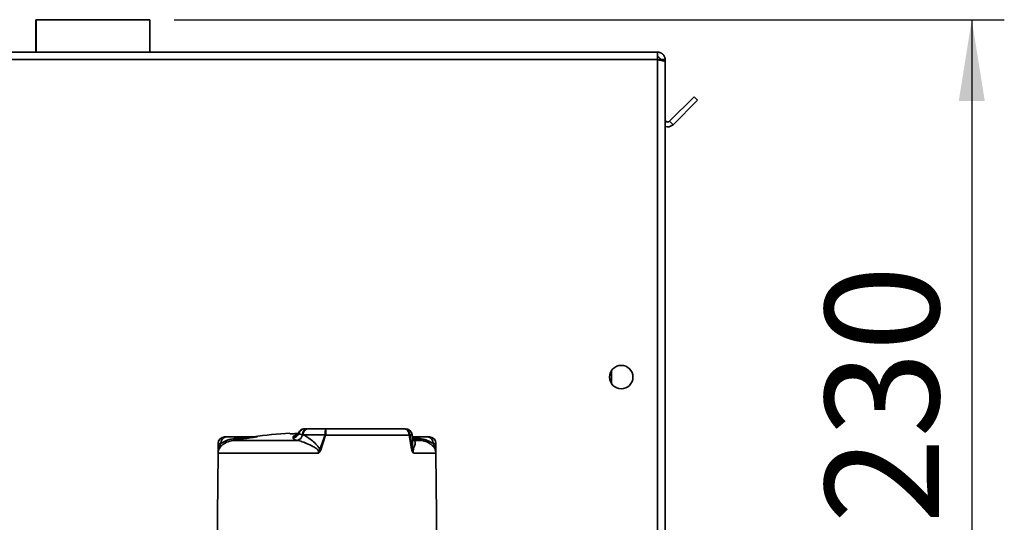
# Paper-space layout 'Blatt2' of a CAD drawing. Units: millimetres. Extents: x 0 to 4200, y 0 to 2970.
# Drawn here: x 2382 to 2684, y 2242 to 2397 of the extents above; entities that cross this region are included whole.
import ezdxf

# ---------------------------------------------------------------- set-up
doc = ezdxf.new("R2010")
doc.units = ezdxf.units.MM
doc.layers.add('1', color=7, linetype='Continuous')
doc.styles.add('SLDTEXTSTYLE1', font='TXT', dxfattribs={"width": 0.605})
doc.dimstyles.new('SLDDIMSTYLE1', dxfattribs={"dimtxt": 35, "dimasz": 25, "dimexe": 0, "dimexo": 0.0625, "dimgap": 8.75, "dimtad": 1, "dimdec": 1, "dimrnd": 1e-09, "dimzin": 12, "dimdsep": 46, "dimtxsty": 'SLDTEXTSTYLE1', "dimsah": 1, "dimcen": 0.09, "dimadec": 0, "dimazin": 3, "dimtfac": 1, "dimtdec": 1, "dimtofl": 0, "dimtmove": 0, "dimatfit": 3, "dimfxl": 1, "dimfrac": 2, "dimtolj": 1, "dimtzin": 12, "dimarcsym": 0})

# ---------------------------------------------------------------- blocks, each defined once
blk = doc.blocks.new('_D_16')
at = {"layer": '1', "ltscale": 10}
for p, q in [((2429.06, 2396.8), (2684.39, 2396.8)), ((2674.39, 2396.8), (2674.39, 2166.8)), ((2509.76, 2166.8), (2684.39, 2166.8))]:
    blk.add_line(p, q, dxfattribs=at)
for points in [[(2674.39, 2396.8), (2670.39, 2371.8), (2678.39, 2371.8)], [(2674.39, 2166.8), (2678.39, 2191.8), (2670.39, 2191.8)]]:
    blk.add_solid(points, dxfattribs=at)
at = {"layer": '1', "ltscale": 10, "insert": (2629.28, 2241.69), "char_height": 35, "attachment_point": 1, "rotation": 90, "style": 'SLDTEXTSTYLE1'}
blk.add_mtext('230', dxfattribs=at)

psp = doc.layouts.new('Blatt2')

# ---------------------------------------------------------------- linework, layer by layer
at = {"color": 7, "linetype": 'Continuous', "lineweight": 35, "ltscale": 10}
for p, q in [((2386.51, 2396.8), (2386.51, 2386.8)), ((2386.56, 2396.8), (2386.51, 2396.8)), ((2386.56, 2396.8), (2386.56, 2386.8)), ((2421.56, 2396.8), (2386.56, 2396.8)), ((2421.56, 2386.8), (2421.56, 2396.8)), ((2421.61, 2396.8), (2421.56, 2396.8)), ((2421.61, 2386.8), (2421.61, 2396.8)), ((2317.36, 2386.8), (2577.76, 2386.8)), ((2577.76, 2384.5), (2577.76, 2386.8)), ((2317.36, 2384.5), (2577.76, 2384.5)), ((2577.76, 2151.8), (2577.76, 2384.5)), ((2580.06, 2384.5), (2578.56, 2384.5)), ((2578.56, 2384.34), (2578.56, 2384.5)), ((2580.06, 2383.79), (2580.06, 2384.5)), ((2580.06, 2151.8), (2580.06, 2383.79)), ((2588.99, 2373.1), (2581.43, 2365.53)), ((2590.05, 2372.04), (2582.49, 2364.47)), ((2590.05, 2372.04), (2588.99, 2373.1)), ((2581.43, 2365.53), (2582.49, 2364.47)), ((2563.56, 2288.79), (2563.56, 2284.81)), ((2464.66, 2269.39), (2464.66, 2269.53)), ((2465.6, 2268.06), (2465.63, 2268.49)), ((2467.21, 2269.45), (2466.46, 2269.41)), ((2468.67, 2269.07), (2468.51, 2269.1)), ((2475.48, 2269.07), (2468.67, 2269.07)), ((2470.41, 2270.9), (2475.78, 2270.9)), ((2473.83, 2264.5), (2475.46, 2268.99)), ((2475.64, 2268.91), (2474.12, 2264.42)), ((2501.35, 2268.91), (2475.64, 2268.91)), ((2475.78, 2270.9), (2499.75, 2270.9)), ((2499.9, 2270.88), (2499.75, 2270.9)), ((2499.75, 2270.9), (2499.9, 2270.86)), ((2499.75, 2270.9), (2500.22, 2270.9)), ((2502.09, 2264.74), (2501.35, 2268.91)), ((2502.22, 2269.07), (2501.47, 2269.07)), ((2501.49, 2268.99), (2502.26, 2264.82)), ((2502.22, 2269.07), (2502.37, 2267.34)), ((2442.56, 2266.4), (2442.56, 2263.8)), ((2444.56, 2268.4), (2445.18, 2268.4)), ((2447.2, 2267.33), (2466.84, 2267.33)), ((2502.27, 2268.4), (2503.96, 2268.4)), ((2502.76, 2267.33), (2504.92, 2267.33)), ((2506.94, 2268.4), (2507.56, 2268.4)), ((2509.56, 2266.4), (2508.72, 2266.4)), ((2509.56, 2263.81), (2509.56, 2266.4)), ((2442.55, 2263.42), (2442.26, 2230.7)), ((2442.55, 2263.42), (2473.39, 2263.42)), ((2502.62, 2263.42), (2509.58, 2263.42)), ((2509.58, 2263.42), (2509.86, 2230.7))]:
    psp.add_line(p, q, dxfattribs=at)
at = {"color": 7, "linetype": 'Continuous', "lineweight": 35, "ltscale": 100}
psp.add_line((2475.64, 2268.91), (2475.46, 2268.99), dxfattribs=at)
at = {"color": 1, "linetype": 'Continuous', "lineweight": 35, "ltscale": 10}
for p, q in [((2443.41, 2266.4), (2442.56, 2266.4)), ((2502.43, 2267.42), (2502.76, 2267.33))]:
    psp.add_line(p, q, dxfattribs=at)
at = {"color": 7, "linetype": 'Continuous', "lineweight": 35, "ltscale": 10, "flags": 128}
psp.add_lwpolyline([(2469.19, 2270.9), (2468.9, 2270.88), (2468.85, 2270.87)], dxfattribs=at)
at = {"color": 1, "linetype": 'Continuous', "lineweight": 35, "ltscale": 10, "flags": 128}
psp.add_lwpolyline([(2502.36, 2267.43), (2502.47, 2267.39), (2502.76, 2267.33)], dxfattribs=at)
at = {"color": 7, "linetype": 'Continuous', "lineweight": 35, "ltscale": 100}
psp.add_circle((2566.56, 2286.8), 3.6, dxfattribs=at)
for centre, radius, start, end in [((2580.86, 2366.1), 0.8, 180, 315), ((2580.86, 2366.1), 2.3, 249.6456, 315), ((2476.06, 2090.88), 179.02, 93.6511, 97.2655), ((2465.49, 2270.05), 1.99, 273.076, 342.9967), ((2465.52, 2270.49), 2, 273.1643, 336.3625), ((2466.48, 2269.34), 2.04, 280.0493, 353.3231), ((2469.31, 2268.9), 2, 90.007, 163.3843), ((2470.38, 2269.03), 1.87, 93.1084, 177.7496), ((2470.53, 2269.04), 1.86, 93.6864, 179.039), ((2475.57, 2257.8), 11.27, 89.5327, 90.4673), ((2500.22, 2268.9), 2, 5, 90), ((2501.41, 2265.57), 3.5, 88.8858, 91.1142), ((2500.94, 2269.77), 0.948, 295.6407, 305.033), ((2444.56, 2266.4), 2, 90, 180), ((2445.3, 2266.5), 1.9, 93.6218, 183.2132), ((2446.86, 2267.9), 0.663, 300.8551, 355.5064), ((2448.29, 2267.59), 0.816, 99.1603, 161.483), ((2454.31, 2269.28), 0.881, 270.0018, 277.8884), ((2503.83, 2267.59), 0.816, 18.517, 80.8397), ((2505.27, 2267.9), 0.663, 184.4936, 239.1449), ((2506.82, 2266.5), 1.9, 356.7868, 86.3782), ((2507.56, 2266.4), 2, 0, 90), ((2446.55, 2263.39), 4, 176.0004, 179.5), ((2509.92, 2396.12), 136.48, 254.6652, 254.7902), ((2501.86, 2265.47), 0.76, 286.9549, 301.4296), ((2505.58, 2263.39), 4, 0.5, 3.9996)]:
    psp.add_arc(centre, radius, start, end, dxfattribs=at)
at = {"color": 1, "linetype": 'Continuous', "lineweight": 35, "ltscale": 100}
psp.add_arc((2469.19, 2268.9), 2, 99.8858, 156.719, dxfattribs=at)
at = {"color": 7, "linetype": 'Continuous', "lineweight": 35, "ltscale": 10}
for points, knots in [([(2580.06, 2384.5), (2580.06, 2384.56), (2580.06, 2384.75), (2580.01, 2385), (2579.94, 2385.24), (2579.85, 2385.48), (2579.72, 2385.72), (2579.57, 2385.93), (2579.44, 2386.08), (2579.3, 2386.21), (2579.14, 2386.34), (2578.98, 2386.45), (2578.81, 2386.55), (2578.63, 2386.63), (2578.44, 2386.7), (2578.27, 2386.74), (2578.09, 2386.78), (2577.92, 2386.79), (2577.8, 2386.8), (2577.76, 2386.8)], [0, 0, 0, 0, 0.051431, 0.155887, 0.209024, 0.262782, 0.372124, 0.427839, 0.481598, 0.53573, 0.591039, 0.646755, 0.700514, 0.754646, 0.809955, 0.865671, 0.899034, 0.966186, 1, 1, 1, 1]), ([(2578.56, 2384.5), (2578.56, 2384.53), (2578.56, 2384.58), (2578.54, 2384.67), (2578.52, 2384.76), (2578.49, 2384.84), (2578.45, 2384.91), (2578.41, 2384.97), (2578.36, 2385.03), (2578.3, 2385.09), (2578.22, 2385.16), (2578.13, 2385.21), (2578.04, 2385.25), (2577.95, 2385.28), (2577.86, 2385.29), (2577.79, 2385.3), (2577.76, 2385.3)], [0, 0, 0, 0, 0.069465, 0.139568, 0.211707, 0.284561, 0.345174, 0.406208, 0.468569, 0.53139, 0.591983, 0.715226, 0.778025, 0.832741, 0.943677, 1, 1, 1, 1]), ([(2577.76, 2384.5), (2577.89, 2384.47), (2578.14, 2384.42), (2578.42, 2384.37), (2578.65, 2384.32), (2578.85, 2384.28), (2579.05, 2384.23), (2579.19, 2384.2), (2579.3, 2384.17), (2579.41, 2384.14), (2579.55, 2384.1), (2579.65, 2384.07), (2579.75, 2384.03), (2579.85, 2383.99), (2579.93, 2383.94), (2579.98, 2383.91), (2580.02, 2383.88), (2580.06, 2383.84), (2580.06, 2383.81), (2580.06, 2383.79)], [0, 0, 0, 0, 0.103627, 0.208951, 0.235911, 0.310576, 0.39311, 0.427839, 0.454726, 0.508796, 0.563521, 0.618913, 0.64678, 0.727702, 0.782427, 0.837819, 0.865685, 0.932618, 1, 1, 1, 1]), ([(2453.05, 2268.4), (2453.16, 2268.42), (2453.37, 2268.45), (2453.41, 2268.46), (2453.42, 2268.46)], [0, 0, 0, 0, 0.505004, 1, 1, 1, 1]), ([(2466.46, 2269.41), (2466.23, 2269.4), (2465.76, 2269.38), (2465.16, 2269.36), (2464.74, 2269.36), (2464.69, 2269.38), (2464.66, 2269.39)], [0, 0, 0, 0, 0.250003, 0.499776, 0.74944, 1, 1, 1, 1]), ([(2465.63, 2268.49), (2465.7, 2268.6), (2465.83, 2268.8), (2466.58, 2268.99), (2466.95, 2269.08)], [0, 0, 0, 0, 0.498349, 1, 1, 1, 1]), ([(2467.4, 2269.8), (2467.32, 2269.64), (2467.16, 2269.3), (2466.96, 2269.13), (2466.99, 2269.11), (2467, 2269.1)], [0, 0, 0, 0, 0.321404, 0.710108, 1, 1, 1, 1]), ([(2467.4, 2269.47), (2467.39, 2269.51), (2467.38, 2269.59), (2467.36, 2269.66), (2467.35, 2269.69)], [0, 0, 0, 0, 0.56, 1, 1, 1, 1]), ([(2468.51, 2269.1), (2468.19, 2269.16), (2467.55, 2269.28), (2467.45, 2269.41), (2467.4, 2269.47)], [0, 0, 0, 0, 0.499778, 1, 1, 1, 1]), ([(2468.67, 2269.07), (2469.04, 2268.89), (2469.78, 2268.52), (2471.18, 2267.5), (2472.43, 2266.43), (2473.37, 2265.42), (2473.69, 2264.78), (2473.83, 2264.5)], [0, 0, 0, 0, 0.249164, 0.498663, 0.749082, 0.889019, 1, 1, 1, 1]), ([(2469.31, 2270.9), (2469.37, 2270.9), (2469.46, 2270.9), (2469.92, 2270.9), (2470.08, 2270.9)], [0, 0, 0, 0, 0.647044, 1, 1, 1, 1]), ([(2475.46, 2268.99), (2475.46, 2269.01), (2475.47, 2269.03), (2475.48, 2269.06), (2475.48, 2269.07)], [0, 0, 0, 0, 0.559699, 1, 1, 1, 1]), ([(2475.48, 2269.07), (2475.48, 2269.31), (2475.5, 2269.8), (2475.56, 2270.38), (2475.66, 2270.81), (2475.74, 2270.87), (2475.78, 2270.9)], [0, 0, 0, 0, 0.246182, 0.499924, 0.730338, 1, 1, 1, 1]), ([(2475.66, 2269.07), (2475.66, 2269.04), (2475.66, 2268.99), (2475.65, 2268.94), (2475.64, 2268.91)], [0, 0, 0, 0, 0.55985, 1, 1, 1, 1]), ([(2475.78, 2270.9), (2475.77, 2270.89), (2475.75, 2270.87), (2475.73, 2270.71), (2475.7, 2270.38), (2475.67, 2269.8), (2475.66, 2269.31), (2475.66, 2269.07)], [0, 0, 0, 0, 0.1464851, 0.2789242, 0.5008569, 0.7558749, 1, 1, 1, 1]), ([(2501.35, 2268.91), (2501.35, 2268.94), (2501.34, 2269), (2501.34, 2269.05), (2501.34, 2269.07)], [0, 0, 0, 0, 0.559883, 1, 1, 1, 1]), ([(2501.47, 2269.07), (2501.48, 2269.06), (2501.48, 2269.03), (2501.48, 2269), (2501.49, 2268.99)], [0, 0, 0, 0, 0.559519, 1, 1, 1, 1]), ([(2447.2, 2267.33), (2446.47, 2267.16), (2445, 2266.8), (2443.61, 2265.78), (2442.9, 2264.84), (2442.65, 2264.18), (2442.57, 2263.79), (2442.56, 2263.71), (2442.56, 2263.67)], [0, 0, 0, 0, 0.24974, 0.49953, 0.749555, 0.874594, 0.93741, 1, 1, 1, 1]), ([(2443.41, 2266.4), (2443.17, 2265.94), (2442.82, 2265.25), (2442.64, 2264.43), (2442.58, 2264.04), (2442.57, 2263.87), (2442.56, 2263.82), (2442.56, 2263.8), (2442.58, 2264.05), (2442.74, 2265.13), (2443.17, 2265.96), (2443.41, 2266.4)], [0, 0, 0, 0, 0.250296, 0.376124, 0.43904, 0.470508, 0.487049, 0.501978, 0.533438, 0.751028, 1, 1, 1, 1]), ([(2447.52, 2267.85), (2446.99, 2267.76), (2446, 2267.61), (2444.58, 2267.1), (2443.87, 2266.67), (2443.41, 2266.4)], [0, 0, 0, 0, 0.29156, 0.543321, 1, 1, 1, 1]), ([(2445.18, 2268.4), (2445.63, 2268.4), (2446.25, 2268.4), (2447.26, 2268.4), (2447.86, 2268.4), (2448.16, 2268.4)], [0, 0, 0, 0, 0.559811, 0.780556, 1, 1, 1, 1]), ([(2454.41, 2268.38), (2453.76, 2268.29), (2452.47, 2268.1), (2449.99, 2267.74), (2448.26, 2267.49), (2447.2, 2267.33)], [0, 0, 0, 0, 0.281458, 0.561164, 1, 1, 1, 1]), ([(2454.41, 2268.38), (2454.4, 2268.38), (2454.4, 2268.38), (2454.37, 2268.38), (2454.31, 2268.38), (2454.13, 2268.37), (2453.7, 2268.34), (2452.72, 2268.27), (2451.22, 2268.16), (2449.34, 2268), (2448.13, 2267.9), (2447.52, 2267.85)], [0, 0, 0, 0, 0.0038364, 0.0077201, 0.0159981, 0.0358567, 0.0852985, 0.2013512, 0.4557118, 0.7230648, 1, 1, 1, 1]), ([(2448.16, 2268.4), (2448.71, 2268.4), (2449.79, 2268.4), (2451.47, 2268.4), (2453, 2268.4), (2453.91, 2268.4), (2454.31, 2268.4)], [0, 0, 0, 0, 0.279243, 0.559025, 0.806563, 1, 1, 1, 1]), ([(2454.41, 2268.38), (2454.41, 2268.38), (2454.42, 2268.39), (2454.39, 2268.4), (2454.34, 2268.4), (2454.31, 2268.4)], [0, 0, 0, 0, 0.279609, 0.525304, 1, 1, 1, 1]), ([(2454.43, 2268.4), (2454.46, 2268.4), (2454.49, 2268.4), (2454.46, 2268.39), (2454.43, 2268.38), (2454.41, 2268.38)], [0, 0, 0, 0, 0.557127, 0.778925, 1, 1, 1, 1]), ([(2466.84, 2267.33), (2466.47, 2267.45), (2465.73, 2267.69), (2465.64, 2267.94), (2465.6, 2268.06)], [0, 0, 0, 0, 0.501687, 1, 1, 1, 1]), ([(2473.39, 2263.42), (2473.42, 2263.52), (2473.48, 2263.72), (2473.43, 2264.01), (2473.3, 2264.27), (2472.92, 2264.73), (2471.89, 2265.44), (2470.26, 2266.23), (2468.39, 2266.98), (2467.36, 2267.21), (2466.84, 2267.33)], [0, 0, 0, 0, 0.031587, 0.062661, 0.091383, 0.125462, 0.250657, 0.500868, 0.750507, 1, 1, 1, 1]), ([(2502.26, 2264.82), (2502.3, 2265.3), (2502.39, 2266.26), (2502.37, 2266.98), (2502.37, 2267.34)], [0, 0, 0, 0, 0.500073, 1, 1, 1, 1]), ([(2502.76, 2267.33), (2502.93, 2267.2), (2503.26, 2266.94), (2503.19, 2266.15), (2502.9, 2265.33), (2502.64, 2264.6), (2502.58, 2264.15), (2502.57, 2263.91), (2502.58, 2263.66), (2502.61, 2263.5), (2502.62, 2263.42)], [0, 0, 0, 0, 0.249274, 0.498594, 0.748696, 0.874091, 0.908567, 0.939963, 0.969838, 1, 1, 1, 1]), ([(2503.96, 2268.4), (2504.33, 2268.4), (2505.08, 2268.4), (2506.02, 2268.4), (2506.59, 2268.4), (2506.94, 2268.4)], [0, 0, 0, 0, 0.279512, 0.559739, 1, 1, 1, 1]), ([(2508.72, 2266.4), (2508.26, 2266.67), (2507.54, 2267.09), (2506.13, 2267.61), (2505.14, 2267.76), (2504.6, 2267.85)], [0, 0, 0, 0, 0.456774, 0.707819, 1, 1, 1, 1]), ([(2509.57, 2263.67), (2509.57, 2263.68), (2509.56, 2263.7), (2509.53, 2263.94), (2509.4, 2264.46), (2509.02, 2265.12), (2508.52, 2265.69), (2507.99, 2266.13), (2507.51, 2266.45), (2506.86, 2266.79), (2506.04, 2267.13), (2505.28, 2267.27), (2504.92, 2267.33)], [0, 0, 0, 0, 0.027501, 0.062685, 0.203146, 0.358192, 0.500592, 0.590828, 0.674032, 0.750331, 0.884706, 1, 1, 1, 1]), ([(2508.72, 2266.4), (2508.95, 2265.94), (2509.31, 2265.26), (2509.49, 2264.43), (2509.54, 2264.05), (2509.56, 2263.85), (2509.56, 2263.82), (2509.56, 2263.81)], [0, 0, 0, 0, 0.498762, 0.749496, 0.874876, 0.937602, 1, 1, 1, 1]), ([(2473.39, 2263.42), (2473.51, 2263.6), (2473.74, 2263.92), (2473.8, 2264.31), (2473.83, 2264.5)], [0, 0, 0, 0, 0.52476, 1, 1, 1, 1]), ([(2474.12, 2264.42), (2474.04, 2264.22), (2473.9, 2263.81), (2473.55, 2263.55), (2473.39, 2263.42)], [0, 0, 0, 0, 0.509866, 1, 1, 1, 1]), ([(2502.62, 2263.42), (2502.56, 2263.51), (2502.42, 2263.67), (2502.21, 2264.1), (2502.14, 2264.48), (2502.09, 2264.74)], [0, 0, 0, 0, 0.251463, 0.500144, 1, 1, 1, 1]), ([(2502.26, 2264.82), (2502.29, 2264.58), (2502.35, 2264.08), (2502.53, 2263.65), (2502.62, 2263.42)], [0, 0, 0, 0, 0.478657, 1, 1, 1, 1])]:
    psp.add_open_spline(points, degree=3, knots=knots, dxfattribs=at)
at = {"color": 1, "linetype": 'Continuous', "lineweight": 35, "ltscale": 10}
for points, knots in [([(2501.34, 2269.07), (2501.3, 2269.31), (2501.22, 2269.8), (2500.86, 2270.39), (2500.45, 2270.71), (2500.13, 2270.86), (2499.96, 2270.87), (2499.9, 2270.88)], [0, 0, 0, 0, 0.261217, 0.532711, 0.773036, 0.91347, 1, 1, 1, 1]), ([(2499.9, 2270.86), (2500.08, 2270.84), (2500.45, 2270.78), (2500.95, 2270.39), (2501.35, 2269.8), (2501.43, 2269.31), (2501.47, 2269.07)], [0, 0, 0, 0, 0.213704, 0.467197, 0.735611, 1, 1, 1, 1]), ([(2504.92, 2267.33), (2504.26, 2267.43), (2503.4, 2267.55), (2502.5, 2267.69), (2502.3, 2267.72)], [0, 0, 0, 0, 0.770025, 1, 1, 1, 1]), ([(2504.6, 2267.85), (2503.99, 2267.9), (2503.25, 2267.97), (2502.45, 2268.03), (2502.31, 2268.04)], [0, 0, 0, 0, 0.815899, 1, 1, 1, 1])]:
    psp.add_open_spline(points, degree=3, knots=knots, dxfattribs=at)

# ---------------------------------------------------------------- dimensions: what is measured, and where the dimension line sits
at = {"layer": '1', "ltscale": 10}
dim = psp.add_linear_dim(base=(2674.39, 2166.8), p1=(2419.06, 2396.8), p2=(2499.76, 2166.8), angle=90, dimstyle='SLDDIMSTYLE1', dxfattribs=at)
dim.commit()
dim.dimension.update_dxf_attribs({"geometry": '_D_16', "text_midpoint": (2674.39, 2281.8), "dimtype": 160})

doc.saveas('drawing.dxf')
